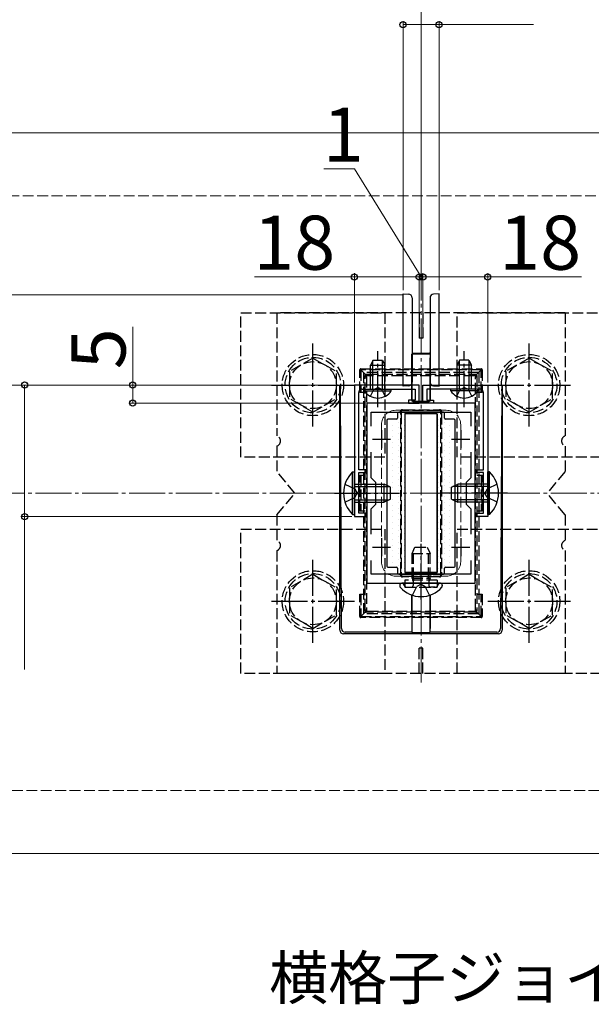
# Model space of a CAD drawing. Extents: x 175 to 1925, y 210 to 2803.
# Drawn here: x 1634 to 1792, y 977 to 1250 of the extents above; entities that cross this region are included whole.
import ezdxf

# ---------------------------------------------------------------- set-up
doc = ezdxf.new("R2010")
doc.units = 0
doc.linetypes.add('YCENTER_1', pattern=[13, 10, -1, 1, -1])
doc.linetypes.add('YHIDDEN_1', pattern=[4, 3, -1])
for name, color, linetype, lineweight in [('USER1', 3, 'CONTINUOUS', 13), ('YKK_11', 7, 'CONTINUOUS', 30), ('YKK_12', 2, 'CONTINUOUS', 13), ('YKK_13', 4, 'CONTINUOUS', 30), ('YKK_D', 6, 'CONTINUOUS', 13), ('YSS_K', 3, 'CONTINUOUS', 13)]:
    doc.layers.add(name, color=color, linetype=linetype, lineweight=lineweight)
doc.styles.add('text-b', font='txt')

msp = doc.modelspace()

# ---------------------------------------------------------------- linework, layer by layer
at = {"layer": 'YKK_11', "linetype": 'ByBlock', "lineweight": -2, "ltscale": 0.5}
for p, q in [((1726.5, 1148.85), (1726.5, 1112.35)), ((1744.5, 1148.85), (1726.5, 1148.85)), ((1728.7, 1147.75), (1732.54, 1147.75)), ((1732.54, 1147.75), (1732.73, 1147.87)), ((1732.73, 1147.87), (1733.28, 1147.87)), ((1733.28, 1147.87), (1733.46, 1147.75)), ((1733.46, 1147.75), (1743.4, 1147.75)), ((1743.4, 1147.75), (1743.4, 1144.65)), ((1744.5, 1143.85), (1744.5, 1148.85)), ((1745.5, 1143.85), (1745.5, 1148.85)), ((1745.5, 1148.85), (1763.5, 1148.85)), ((1756.54, 1147.75), (1746.6, 1147.75)), ((1746.6, 1147.75), (1746.6, 1144.65)), ((1756.73, 1147.87), (1756.54, 1147.75)), ((1757.28, 1147.87), (1756.73, 1147.87)), ((1757.46, 1147.75), (1757.28, 1147.87)), ((1761.3, 1147.75), (1757.46, 1147.75)), ((1763.5, 1148.85), (1763.5, 1112.35)), ((1727.7, 1125.35), (1727.7, 1146.75)), ((1743.4, 1144.65), (1741.5, 1144.65)), ((1741.5, 1144.65), (1741.5, 1143.85)), ((1746.6, 1144.65), (1748.5, 1144.65)), ((1748.5, 1144.65), (1748.5, 1143.85)), ((1762.3, 1125.35), (1762.3, 1146.75)), ((1730, 1143.85), (1730, 1093.85)), ((1760, 1143.85), (1730, 1143.85)), ((1741.5, 1143.85), (1744.5, 1143.85)), ((1748.5, 1143.85), (1745.5, 1143.85)), ((1760, 1093.85), (1760, 1143.85)), ((1731.2, 1137.48), (1731.2, 1141.35)), ((1731.2, 1141.35), (1758.8, 1141.35)), ((1758.8, 1141.35), (1758.8, 1137.48)), ((1731.2, 1123.15), (1731.2, 1130.22)), ((1758.8, 1130.22), (1758.8, 1123.15)), ((1729.7, 1125.35), (1727.7, 1125.35)), ((1727.7, 1119.31), (1727.7, 1124.55)), ((1727.7, 1124.55), (1729.7, 1124.55)), ((1729.7, 1124.55), (1729.7, 1125.35)), ((1732.5, 1121.85), (1731.2, 1123.15)), ((1758.8, 1123.15), (1757.5, 1121.85)), ((1760.3, 1124.55), (1760.3, 1125.35)), ((1760.3, 1125.35), (1762.3, 1125.35)), ((1762.3, 1124.55), (1760.3, 1124.55)), ((1762.3, 1119.31), (1762.3, 1124.55)), ((1732.5, 1115.85), (1732.5, 1121.85)), ((1757.5, 1121.85), (1757.5, 1115.85)), ((1727.58, 1119.12), (1727.7, 1119.31)), ((1727.58, 1118.57), (1727.58, 1119.12)), ((1727.7, 1118.39), (1727.58, 1118.57)), ((1727.7, 1113.35), (1727.7, 1118.39)), ((1762.42, 1119.12), (1762.3, 1119.31)), ((1762.3, 1118.39), (1762.42, 1118.57)), ((1762.3, 1113.35), (1762.3, 1118.39)), ((1762.42, 1118.57), (1762.42, 1119.12)), ((1731.2, 1114.55), (1732.5, 1115.85)), ((1731.2, 1107.48), (1731.2, 1114.55)), ((1757.5, 1115.85), (1758.8, 1114.55)), ((1758.8, 1114.55), (1758.8, 1107.48)), ((1726.5, 1112.35), (1729.7, 1112.35)), ((1729.7, 1113.35), (1727.7, 1113.35)), ((1729.7, 1112.35), (1729.7, 1113.35)), ((1760.3, 1112.35), (1760.3, 1113.35)), ((1760.3, 1113.35), (1762.3, 1113.35)), ((1763.5, 1112.35), (1760.3, 1112.35)), ((1731.2, 1096.35), (1731.2, 1100.22)), ((1758.8, 1100.22), (1758.8, 1096.35)), ((1758.8, 1096.35), (1731.2, 1096.35)), ((1730, 1093.85), (1760, 1093.85))]:
    msp.add_line(p, q, dxfattribs=at)
at = {"layer": 'YKK_11', "ltscale": 0.5}
for p, q in [((1731.5, 1133.85), (1736.5, 1133.85)), ((1734, 1136.35), (1734, 1131.35)), ((1753.5, 1133.85), (1758.5, 1133.85)), ((1756, 1136.35), (1756, 1131.35)), ((1734, 1106.35), (1734, 1101.35)), ((1756, 1106.35), (1756, 1101.35)), ((1731.5, 1103.85), (1736.5, 1103.85)), ((1753.5, 1103.85), (1758.5, 1103.85))]:
    msp.add_line(p, q, dxfattribs=at)
at = {"layer": 'YKK_11', "linetype": 'ByBlock', "lineweight": -2, "ltscale": 0.5}
for centre, start, end in [((1728.7, 1146.75), 90, 180), ((1761.3, 1146.75), 0, 90)]:
    msp.add_arc(centre, 1, start, end, dxfattribs=at)
at = {"layer": 'YKK_12'}
for p, q in [((1264.85, 1218.85), (1866.23, 1218.85)), ((1740, 1173.85), (790, 1173.85)), ((1740, 1148.85), (1740, 1173.85)), ((790, 1148.85), (1740, 1148.85)), ((1264.85, 1018.85), (1866.23, 1018.85))]:
    msp.add_line(p, q, dxfattribs=at)
at = {"layer": 'YKK_12', "linetype": 'YCENTER_1'}
msp.add_line((1745, 1066.35), (1745, 1171.35), dxfattribs=at)
at = {"layer": 'YKK_12', "linetype": 'YHIDDEN_1'}
for p, q in [((1752, 1141.85), (1738, 1141.85)), ((1734, 1137.85), (1734, 1099.85)), ((1756, 1137.85), (1756, 1099.85)), ((1752, 1095.85), (1738, 1095.85))]:
    msp.add_line(p, q, dxfattribs=at)
for centre, start, end in [((1738, 1137.85), 90, 180), ((1738, 1137.85), 90, 180), ((1752, 1137.85), 0, 90), ((1752, 1137.85), 0, 90), ((1738, 1099.85), 180, 270), ((1738, 1099.85), 180, 270), ((1752, 1099.85), 270, 0), ((1752, 1099.85), 270, 0)]:
    msp.add_arc(centre, 4, start, end, dxfattribs=at)
at = {"layer": 'YKK_13'}
for p, q in [((1740, 1174.15), (1741.56, 1174.05)), ((1740, 1148.55), (1740, 1174.15)), ((1742.5, 1173.06), (1742.5, 1172.76)), ((1742.5, 1172.76), (1742.5, 1149.94)), ((1747.5, 1173.06), (1747.5, 1172.76)), ((1747.5, 1172.76), (1747.5, 1149.94)), ((1750, 1174.15), (1748.44, 1174.05)), ((1750, 1148.55), (1750, 1174.15)), ((1731.7, 1155.75), (1731, 1154.35)), ((1731.66, 1147.75), (1731.66, 1155.66)), ((1731.7, 1155.75), (1734.3, 1155.75)), ((1734.3, 1155.75), (1735, 1154.35)), ((1734.35, 1147.75), (1734.35, 1155.66)), ((1742.45, 1146.04), (1742.45, 1156.41)), ((1742.47, 1157.41), (1742.5, 1157.51)), ((1742.5, 1157.51), (1742.47, 1146.04)), ((1742.5, 1157.85), (1742.54, 1157.74)), ((1742.5, 1157.51), (1747.5, 1157.51)), ((1742.54, 1157.74), (1747.47, 1157.74)), ((1747.47, 1157.74), (1747.5, 1157.85)), ((1747.54, 1157.41), (1747.5, 1157.51)), ((1747.5, 1157.51), (1747.53, 1146.04)), ((1747.55, 1146.04), (1747.55, 1156.41)), ((1755.7, 1155.75), (1755, 1154.35)), ((1755.66, 1147.75), (1755.66, 1155.66)), ((1758.3, 1155.75), (1755.7, 1155.75)), ((1758.3, 1155.75), (1759, 1154.35)), ((1758.35, 1147.75), (1758.35, 1155.66)), ((1731, 1147.75), (1731, 1154.35)), ((1731, 1154.35), (1735, 1154.35)), ((1735, 1147.75), (1735, 1154.35)), ((1759, 1154.35), (1755, 1154.35)), ((1755, 1147.75), (1755, 1154.35)), ((1759, 1147.75), (1759, 1154.35)), ((1722.5, 1080.85), (1722.5, 1148.85)), ((1722.94, 1081.29), (1722.63, 1148.85)), ((1729.25, 1147.24), (1729.25, 1147.75)), ((1729.25, 1147.75), (1736.75, 1147.75)), ((1736.75, 1147.24), (1736.75, 1147.75)), ((1741.56, 1148.64), (1740, 1148.55)), ((1742.5, 1149.94), (1742.5, 1149.64)), ((1747.5, 1149.94), (1747.5, 1149.64)), ((1748.44, 1148.64), (1750, 1148.55)), ((1753.25, 1147.24), (1753.25, 1147.75)), ((1760.75, 1147.75), (1753.25, 1147.75)), ((1760.75, 1147.24), (1760.75, 1147.75)), ((1767.38, 1148.85), (1767.07, 1081.29)), ((1767.5, 1148.85), (1767.5, 1080.85)), ((1729.25, 1147.24), (1736.75, 1147.24)), ((1742.45, 1144.63), (1742.45, 1146.04)), ((1742.47, 1146.04), (1742.47, 1144.65)), ((1747.53, 1146.04), (1747.54, 1144.65)), ((1747.55, 1144.63), (1747.55, 1146.04)), ((1760.75, 1147.24), (1753.25, 1147.24)), ((1742.75, 1144.33), (1747.25, 1144.33)), ((1742.77, 1144.35), (1747.24, 1144.35)), ((1738.2, 1139.35), (1735.8, 1139.35)), ((1738.5, 1141.05), (1738.5, 1139.65)), ((1751.2, 1141.35), (1738.8, 1141.35)), ((1749.5, 1140.85), (1740.5, 1140.85)), ((1740.5, 1140.85), (1740.5, 1096.85)), ((1749.5, 1140.85), (1740.5, 1140.85)), ((1740.5, 1140.85), (1740.5, 1096.85)), ((1749.5, 1140.85), (1749.5, 1096.85)), ((1749.5, 1096.85), (1749.5, 1140.85)), ((1751.5, 1139.65), (1751.5, 1141.05)), ((1754.2, 1139.35), (1751.8, 1139.35)), ((1735.5, 1139.05), (1735.5, 1098.65)), ((1754.5, 1098.65), (1754.5, 1139.05)), ((1725.99, 1112.95), (1725.99, 1124.75)), ((1725.99, 1124.75), (1726.5, 1124.75)), ((1726.5, 1112.95), (1726.5, 1124.75)), ((1764.01, 1124.75), (1763.5, 1124.75)), ((1763.5, 1112.95), (1763.5, 1124.75)), ((1764.01, 1112.95), (1764.01, 1124.75)), ((1726.5, 1121.35), (1734.8, 1121.35)), ((1726.5, 1120.69), (1736.19, 1120.69)), ((1734.8, 1116.35), (1734.8, 1121.35)), ((1736.5, 1120.55), (1734.8, 1121.35)), ((1736.5, 1117.15), (1736.5, 1120.55)), ((1753.5, 1120.55), (1755.2, 1121.35)), ((1753.5, 1117.15), (1753.5, 1120.55)), ((1763.5, 1120.69), (1753.81, 1120.69)), ((1755.2, 1116.35), (1755.2, 1121.35)), ((1763.5, 1121.35), (1755.2, 1121.35)), ((1726.5, 1117), (1736.19, 1117)), ((1726.5, 1116.35), (1734.8, 1116.35)), ((1736.5, 1117.15), (1734.8, 1116.35)), ((1753.5, 1117.15), (1755.2, 1116.35)), ((1763.5, 1117), (1753.81, 1117)), ((1763.5, 1116.35), (1755.2, 1116.35)), ((1725.99, 1112.95), (1726.5, 1112.95)), ((1764.01, 1112.95), (1763.5, 1112.95)), ((1735.8, 1098.35), (1738.2, 1098.35)), ((1751.8, 1098.35), (1754.2, 1098.35)), ((1738.5, 1098.05), (1738.5, 1096.65)), ((1738.8, 1096.35), (1751.2, 1096.35)), ((1749.5, 1096.85), (1740.5, 1096.85)), ((1740.5, 1096.85), (1749.5, 1096.85)), ((1751.5, 1096.65), (1751.5, 1098.05)), ((1739.1, 1093.3), (1739.1, 1093.11)), ((1739.75, 1093.85), (1739.65, 1093.85)), ((1750.25, 1093.85), (1739.75, 1093.85)), ((1750.25, 1093.85), (1749.9, 1093.85)), ((1750.36, 1093.85), (1750.25, 1093.85)), ((1750.9, 1093.3), (1750.9, 1093.11)), ((1742.45, 1090.58), (1742.45, 1081.29)), ((1742.5, 1080.19), (1742.47, 1090.58)), ((1747.5, 1080.19), (1747.53, 1090.58)), ((1747.55, 1090.58), (1747.55, 1081.29)), ((1742.5, 1079.85), (1723.5, 1079.85)), ((1742.47, 1080.29), (1723.93, 1080.29)), ((1742.47, 1080.29), (1742.5, 1080.19)), ((1742.5, 1080.19), (1747.5, 1080.19)), ((1742.5, 1079.85), (1742.54, 1079.95)), ((1742.54, 1079.95), (1747.47, 1079.95)), ((1747.47, 1079.95), (1747.5, 1079.85)), ((1747.54, 1080.29), (1747.5, 1080.19)), ((1766.51, 1079.85), (1747.5, 1079.85)), ((1766.07, 1080.29), (1747.54, 1080.29))]:
    msp.add_line(p, q, dxfattribs=at)
at = {"layer": 'YKK_13', "linetype": 'YHIDDEN_1'}
for p, q in [((1695, 1128.85), (1695, 1168.85)), ((1695, 1168.85), (1735, 1168.85)), ((1705, 1168.85), (1705, 1134.76)), ((1785, 1168.85), (1705, 1168.85)), ((1735, 1168.85), (1735, 1128.85)), ((1744.5, 1168.85), (1744.5, 1161.85)), ((1745.5, 1168.85), (1745.5, 1161.85)), ((1755, 1128.85), (1755, 1168.85)), ((1755, 1168.85), (1795, 1168.85)), ((1785, 1168.85), (1785, 1134.76)), ((1745.5, 1161.85), (1744.5, 1161.85)), ((1715, 1156.35), (1708.5, 1152.61)), ((1715, 1156.35), (1721.5, 1152.61)), ((1775, 1156.35), (1768.5, 1152.61)), ((1775, 1156.35), (1781.5, 1152.61)), ((1728, 1146.83), (1728, 1153.03)), ((1728, 1153.03), (1728.3, 1153.03)), ((1728.3, 1153.33), (1761.7, 1153.33)), ((1728.3, 1153.33), (1728.3, 1153.03)), ((1761.7, 1153.03), (1728.3, 1153.03)), ((1729.59, 1151.74), (1728.3, 1153.03)), ((1728.3, 1153.03), (1728.3, 1146.83)), ((1760.41, 1151.74), (1761.7, 1153.03)), ((1761.7, 1153.33), (1761.7, 1153.03)), ((1762, 1153.03), (1761.7, 1153.03)), ((1761.7, 1146.83), (1761.7, 1153.03)), ((1762, 1153.03), (1762, 1146.83)), ((1708.5, 1152.61), (1708.5, 1145.09)), ((1721.5, 1145.1), (1721.5, 1152.61)), ((1761, 1152.35), (1729, 1152.35)), ((1729, 1152.35), (1729, 1085.35)), ((1729.5, 1151.16), (1729.5, 1151.53)), ((1729.5, 1086.54), (1729.5, 1151.16)), ((1729.8, 1151.83), (1730.21, 1151.83)), ((1729.85, 1151.14), (1729.85, 1086.51)), ((1730.21, 1151.83), (1759.8, 1151.83)), ((1730.21, 1151.83), (1730.21, 1151.45)), ((1759.8, 1151.45), (1730.21, 1151.45)), ((1759.8, 1151.83), (1760.2, 1151.83)), ((1759.8, 1151.83), (1759.8, 1151.45)), ((1760.15, 1086.51), (1760.15, 1151.14)), ((1760.5, 1151.53), (1760.5, 1151.16)), ((1760.5, 1151.16), (1760.5, 1086.54)), ((1761, 1152.35), (1761, 1085.35)), ((1768.5, 1152.61), (1768.5, 1145.09)), ((1781.5, 1145.1), (1781.5, 1152.61)), ((1730.95, 1145.74), (1731.86, 1147.6)), ((1731.86, 1147.6), (1733, 1148.2)), ((1734.15, 1147.6), (1733, 1148.2)), ((1735.05, 1145.74), (1734.15, 1147.6)), ((1754.95, 1145.74), (1755.86, 1147.6)), ((1755.86, 1147.6), (1757, 1148.2)), ((1758.15, 1147.6), (1757, 1148.2)), ((1759.05, 1145.74), (1758.15, 1147.6)), ((1715, 1141.35), (1708.5, 1145.09)), ((1715, 1141.35), (1721.5, 1145.09)), ((1729.5, 1146.83), (1728, 1146.83)), ((1762, 1146.83), (1760.5, 1146.83)), ((1775, 1141.35), (1768.5, 1145.09)), ((1775, 1141.35), (1781.5, 1145.09)), ((1740.36, 1141.96), (1749.64, 1141.96)), ((1740.36, 1141.83), (1740.36, 1141.96)), ((1749.64, 1141.96), (1749.64, 1141.83)), ((1739.36, 1096.71), (1739.36, 1140.95)), ((1739.5, 1141.53), (1739.5, 1140.96)), ((1739.5, 1140.96), (1739.5, 1096.73)), ((1740.36, 1141.83), (1739.8, 1141.83)), ((1749.64, 1141.83), (1740.36, 1141.83)), ((1750.2, 1141.83), (1749.64, 1141.83)), ((1750.5, 1140.96), (1750.5, 1141.53)), ((1750.5, 1096.73), (1750.5, 1140.96)), ((1750.65, 1140.95), (1750.65, 1096.71)), ((1705, 1131.93), (1705, 1124.85)), ((1785, 1131.93), (1785, 1124.85)), ((1735, 1128.85), (1695, 1128.85)), ((1795, 1128.85), (1755, 1128.85)), ((1710, 1118.85), (1705, 1124.85)), ((1728, 1123.83), (1729.5, 1123.83)), ((1728, 1113.83), (1728, 1123.83)), ((1728.3, 1123.83), (1728.3, 1113.83)), ((1760.5, 1123.83), (1762, 1123.83)), ((1761.7, 1123.83), (1761.7, 1113.83)), ((1762, 1113.83), (1762, 1123.83)), ((1785, 1124.85), (1780, 1118.85)), ((1723.89, 1121.35), (1726.67, 1119.99)), ((1726.67, 1119.99), (1727.28, 1118.85)), ((1763.33, 1119.99), (1762.73, 1118.85)), ((1766.11, 1121.35), (1763.33, 1119.99)), ((1705, 1112.85), (1710, 1118.85)), ((1723.89, 1116.35), (1726.67, 1117.7)), ((1726.67, 1117.7), (1727.28, 1118.85)), ((1763.33, 1117.7), (1762.73, 1118.85)), ((1766.11, 1116.35), (1763.33, 1117.7)), ((1785, 1112.85), (1780, 1118.85)), ((1705, 1112.85), (1705, 1105.76)), ((1729.5, 1113.83), (1728, 1113.83)), ((1762, 1113.83), (1760.5, 1113.83)), ((1785, 1112.85), (1785, 1105.76)), ((1695, 1068.85), (1695, 1108.85)), ((1695, 1108.85), (1735, 1108.85)), ((1735, 1108.85), (1735, 1068.85)), ((1755, 1068.85), (1755, 1108.85)), ((1755, 1108.85), (1795, 1108.85)), ((1742.5, 1102.15), (1743.3, 1103.85)), ((1743.3, 1103.85), (1746.7, 1103.85)), ((1746.7, 1103.85), (1747.5, 1102.15)), ((1705, 1102.93), (1705, 1068.85)), ((1742.5, 1102.15), (1747.5, 1102.15)), ((1742.5, 1095.25), (1742.5, 1102.15)), ((1742.93, 1095.25), (1742.93, 1103.07)), ((1747.07, 1095.25), (1747.07, 1103.07)), ((1747.5, 1095.25), (1747.5, 1102.15)), ((1785, 1102.93), (1785, 1068.85)), ((1715, 1096.35), (1708.5, 1092.61)), ((1715, 1096.35), (1721.5, 1092.61)), ((1739.5, 1096.73), (1739.5, 1096.13)), ((1739.8, 1095.83), (1740.4, 1095.83)), ((1740.4, 1095.83), (1749.6, 1095.83)), ((1740.4, 1095.83), (1740.4, 1095.67)), ((1749.6, 1095.67), (1740.4, 1095.67)), ((1749.6, 1095.83), (1750.2, 1095.83)), ((1749.6, 1095.67), (1749.6, 1095.83)), ((1750.5, 1096.13), (1750.5, 1096.73)), ((1775, 1096.35), (1768.5, 1092.61)), ((1775, 1096.35), (1781.5, 1092.61)), ((1740.31, 1093.28), (1740.22, 1093.52)), ((1749.5, 1094.75), (1740.5, 1094.75)), ((1740.5, 1094.75), (1740.5, 1092.75)), ((1740.5, 1092.75), (1749.5, 1092.75)), ((1741.06, 1092.75), (1742.3, 1092.75)), ((1742.5, 1095.25), (1747.5, 1095.25)), ((1742.5, 1095.25), (1742.67, 1094.75)), ((1742.63, 1090.52), (1743.86, 1092.98)), ((1742.67, 1094.75), (1742.8, 1094.36)), ((1742.87, 1094.75), (1742.8, 1094.15)), ((1742.8, 1094.36), (1742.8, 1093.85)), ((1742.8, 1093.85), (1742.8, 1093.25)), ((1742.93, 1095.25), (1742.87, 1094.75)), ((1745, 1093.59), (1743.86, 1092.98)), ((1745, 1093.59), (1746.15, 1092.98)), ((1747.37, 1090.52), (1746.15, 1092.98)), ((1747.07, 1095.25), (1747.13, 1094.75)), ((1747.13, 1094.75), (1747.2, 1094.15)), ((1747.33, 1094.75), (1747.2, 1094.36)), ((1747.2, 1094.36), (1747.2, 1093.85)), ((1747.2, 1093.85), (1747.2, 1093.25)), ((1747.5, 1095.25), (1747.33, 1094.75)), ((1748.94, 1092.75), (1747.7, 1092.75)), ((1749.5, 1094.75), (1749.5, 1092.75)), ((1749.69, 1093.28), (1749.78, 1093.52)), ((1708.5, 1092.61), (1708.5, 1085.09)), ((1721.5, 1085.1), (1721.5, 1092.61)), ((1728, 1090.83), (1729.5, 1090.83)), ((1728, 1084.63), (1728, 1090.83)), ((1728.3, 1090.83), (1728.3, 1084.63)), ((1760.5, 1090.83), (1762, 1090.83)), ((1761.7, 1084.63), (1761.7, 1090.83)), ((1762, 1090.83), (1762, 1084.63)), ((1768.5, 1092.61), (1768.5, 1085.09)), ((1781.5, 1085.1), (1781.5, 1092.61)), ((1715, 1081.35), (1708.5, 1085.09)), ((1715, 1081.35), (1721.5, 1085.09)), ((1728, 1084.63), (1728.3, 1084.63)), ((1729.59, 1085.91), (1728.3, 1084.63)), ((1728.3, 1084.63), (1761.7, 1084.63)), ((1728.3, 1084.33), (1728.3, 1084.63)), ((1761, 1085.35), (1729, 1085.35)), ((1729.5, 1086.13), (1729.5, 1086.54)), ((1730.17, 1085.83), (1729.8, 1085.83)), ((1730.17, 1086.16), (1730.17, 1085.83)), ((1730.17, 1086.16), (1759.83, 1086.16)), ((1759.83, 1085.83), (1730.17, 1085.83)), ((1759.83, 1086.16), (1759.83, 1085.83)), ((1760.2, 1085.83), (1759.83, 1085.83)), ((1760.41, 1085.91), (1761.7, 1084.63)), ((1760.5, 1086.54), (1760.5, 1086.13)), ((1761.7, 1084.33), (1761.7, 1084.63)), ((1762, 1084.63), (1761.7, 1084.63)), ((1775, 1081.35), (1768.5, 1085.09)), ((1775, 1081.35), (1781.5, 1085.09)), ((1761.7, 1084.33), (1728.3, 1084.33)), ((1745.5, 1075.85), (1744.5, 1075.85)), ((1744.5, 1068.85), (1744.5, 1075.85)), ((1745.5, 1068.85), (1745.5, 1075.85)), ((1735, 1068.85), (1695, 1068.85)), ((1785, 1068.85), (1705, 1068.85)), ((1795, 1068.85), (1755, 1068.85))]:
    msp.add_line(p, q, dxfattribs=at)
at = {"layer": 'YKK_13', "linetype": 'YCENTER_1'}
for p, q in [((1715, 1137.35), (1715, 1160.35)), ((1733, 1142.75), (1733, 1158.25)), ((1757, 1142.75), (1757, 1158.25)), ((1775, 1137.35), (1775, 1160.35)), ((1703.5, 1148.85), (1726.5, 1148.85)), ((1763.5, 1148.85), (1786.5, 1148.85)), ((1721, 1118.85), (1739, 1118.85)), ((1769, 1118.85), (1751, 1118.85)), ((1745, 1089.35), (1745, 1104.76)), ((1715, 1077.35), (1715, 1100.35)), ((1775, 1077.35), (1775, 1100.35)), ((1703.5, 1088.85), (1726.5, 1088.85)), ((1763.5, 1088.85), (1786.5, 1088.85))]:
    msp.add_line(p, q, dxfattribs=at)
at = {"layer": 'YKK_13', "linetype": 'Continuous'}
for p, q in [((1737.1, 1139.35), (1737.1, 1139.35)), ((1738.69, 1140.14), (1738.69, 1140.14)), ((1740.28, 1140.94), (1740.28, 1140.94)), ((1740.28, 1139.35), (1740.28, 1139.35)), ((1743.45, 1140.94), (1743.45, 1140.94)), ((1746.63, 1140.94), (1746.63, 1140.94)), ((1749.8, 1140.94), (1749.8, 1140.94)), ((1749.8, 1139.35), (1749.8, 1139.35)), ((1751.39, 1140.14), (1751.39, 1140.14)), ((1752.98, 1139.35), (1752.98, 1139.35)), ((1735.51, 1138.56), (1735.51, 1138.56)), ((1735.51, 1136.97), (1735.51, 1136.97)), ((1737.1, 1137.76), (1737.1, 1137.76)), ((1738.69, 1138.56), (1738.69, 1138.56)), ((1738.69, 1136.97), (1738.69, 1136.97)), ((1740.28, 1137.76), (1740.28, 1137.76)), ((1749.8, 1137.76), (1749.8, 1137.76)), ((1751.39, 1138.56), (1751.39, 1138.56)), ((1751.39, 1136.97), (1751.39, 1136.97)), ((1752.98, 1137.76), (1752.98, 1137.76)), ((1735.51, 1135.38), (1735.51, 1135.38)), ((1735.51, 1133.79), (1735.51, 1133.79)), ((1737.1, 1136.17), (1737.1, 1136.17)), ((1737.1, 1134.59), (1737.1, 1134.59)), ((1738.69, 1135.38), (1738.69, 1135.38)), ((1738.69, 1133.79), (1738.69, 1133.79)), ((1740.28, 1136.17), (1740.28, 1136.17)), ((1740.28, 1134.59), (1740.28, 1134.59)), ((1749.8, 1136.17), (1749.8, 1136.17)), ((1749.8, 1134.59), (1749.8, 1134.59)), ((1751.39, 1135.38), (1751.39, 1135.38)), ((1751.39, 1133.79), (1751.39, 1133.79)), ((1752.98, 1136.17), (1752.98, 1136.17)), ((1752.98, 1134.59), (1752.98, 1134.59)), ((1735.51, 1132.21), (1735.51, 1132.21)), ((1737.1, 1133), (1737.1, 1133)), ((1737.1, 1131.41), (1737.1, 1131.41)), ((1738.69, 1132.21), (1738.69, 1132.21)), ((1740.28, 1133), (1740.28, 1133)), ((1740.28, 1131.41), (1740.28, 1131.41)), ((1749.8, 1133), (1749.8, 1133)), ((1749.8, 1131.41), (1749.8, 1131.41)), ((1751.39, 1132.21), (1751.39, 1132.21)), ((1752.98, 1133), (1752.98, 1133)), ((1752.98, 1131.41), (1752.98, 1131.41)), ((1735.51, 1130.62), (1735.51, 1130.62)), ((1735.51, 1129.03), (1735.51, 1129.03)), ((1737.1, 1129.82), (1737.1, 1129.82)), ((1737.1, 1128.24), (1737.1, 1128.24)), ((1738.69, 1130.62), (1738.69, 1130.62)), ((1738.69, 1129.03), (1738.69, 1129.03)), ((1740.28, 1129.82), (1740.28, 1129.82)), ((1740.28, 1128.24), (1740.28, 1128.24)), ((1749.8, 1129.82), (1749.8, 1129.82)), ((1749.8, 1128.24), (1749.8, 1128.24)), ((1751.39, 1130.62), (1751.39, 1130.62)), ((1751.39, 1129.03), (1751.39, 1129.03)), ((1752.98, 1129.82), (1752.98, 1129.82)), ((1752.98, 1128.24), (1752.98, 1128.24)), ((1735.51, 1127.44), (1735.51, 1127.44)), ((1735.51, 1125.86), (1735.51, 1125.86)), ((1737.1, 1126.65), (1737.1, 1126.65)), ((1738.69, 1127.44), (1738.69, 1127.44)), ((1738.69, 1125.86), (1738.69, 1125.86)), ((1740.28, 1126.65), (1740.28, 1126.65)), ((1749.8, 1126.65), (1749.8, 1126.65)), ((1751.39, 1127.44), (1751.39, 1127.44)), ((1751.39, 1125.86), (1751.39, 1125.86)), ((1752.98, 1126.65), (1752.98, 1126.65)), ((1735.51, 1124.27), (1735.51, 1124.27)), ((1737.1, 1125.06), (1737.1, 1125.06)), ((1737.1, 1123.47), (1737.1, 1123.47)), ((1738.69, 1124.27), (1738.69, 1124.27)), ((1740.28, 1125.06), (1740.28, 1125.06)), ((1740.28, 1123.47), (1740.28, 1123.47)), ((1749.8, 1125.06), (1749.8, 1125.06)), ((1749.8, 1123.47), (1749.8, 1123.47)), ((1751.39, 1124.27), (1751.39, 1124.27)), ((1752.98, 1125.06), (1752.98, 1125.06)), ((1752.98, 1123.47), (1752.98, 1123.47)), ((1735.51, 1122.68), (1735.51, 1122.68)), ((1735.51, 1121.09), (1735.51, 1121.09)), ((1737.1, 1121.89), (1737.1, 1121.89)), ((1737.1, 1120.3), (1737.1, 1120.3)), ((1738.69, 1122.68), (1738.69, 1122.68)), ((1738.69, 1121.09), (1738.69, 1121.09)), ((1740.28, 1121.89), (1740.28, 1121.89)), ((1740.28, 1120.3), (1740.28, 1120.3)), ((1749.8, 1121.89), (1749.8, 1121.89)), ((1749.8, 1120.3), (1749.8, 1120.3)), ((1751.39, 1122.68), (1751.39, 1122.68)), ((1751.39, 1121.09), (1751.39, 1121.09)), ((1752.98, 1121.89), (1752.98, 1121.89)), ((1752.98, 1120.3), (1752.98, 1120.3)), ((1735.51, 1119.51), (1735.51, 1119.51)), ((1735.51, 1117.92), (1735.51, 1117.92)), ((1737.1, 1118.71), (1737.1, 1118.71)), ((1738.69, 1119.51), (1738.69, 1119.51)), ((1738.69, 1117.92), (1738.69, 1117.92)), ((1740.28, 1118.71), (1740.28, 1118.71)), ((1749.8, 1118.71), (1749.8, 1118.71)), ((1751.39, 1119.51), (1751.39, 1119.51)), ((1751.39, 1117.92), (1751.39, 1117.92)), ((1752.98, 1118.71), (1752.98, 1118.71)), ((1735.51, 1116.33), (1735.51, 1116.33)), ((1735.51, 1114.74), (1735.51, 1114.74)), ((1737.1, 1117.12), (1737.1, 1117.12)), ((1737.1, 1115.54), (1737.1, 1115.54)), ((1738.69, 1116.33), (1738.69, 1116.33)), ((1738.69, 1114.74), (1738.69, 1114.74)), ((1740.28, 1117.12), (1740.28, 1117.12)), ((1740.28, 1115.54), (1740.28, 1115.54)), ((1749.8, 1117.12), (1749.8, 1117.12)), ((1749.8, 1115.54), (1749.8, 1115.54)), ((1751.39, 1116.33), (1751.39, 1116.33)), ((1751.39, 1114.74), (1751.39, 1114.74)), ((1752.98, 1117.12), (1752.98, 1117.12)), ((1752.98, 1115.54), (1752.98, 1115.54)), ((1735.51, 1113.16), (1735.51, 1113.16)), ((1737.1, 1113.95), (1737.1, 1113.95)), ((1737.1, 1112.36), (1737.1, 1112.36)), ((1738.69, 1113.16), (1738.69, 1113.16)), ((1740.28, 1113.95), (1740.28, 1113.95)), ((1740.28, 1112.36), (1740.28, 1112.36)), ((1749.8, 1113.95), (1749.8, 1113.95)), ((1749.8, 1112.36), (1749.8, 1112.36)), ((1751.39, 1113.16), (1751.39, 1113.16)), ((1752.98, 1113.95), (1752.98, 1113.95)), ((1752.98, 1112.36), (1752.98, 1112.36)), ((1735.51, 1111.57), (1735.51, 1111.57)), ((1735.51, 1109.98), (1735.51, 1109.98)), ((1737.1, 1110.77), (1737.1, 1110.77)), ((1737.1, 1109.19), (1737.1, 1109.19)), ((1738.69, 1111.57), (1738.69, 1111.57)), ((1738.69, 1109.98), (1738.69, 1109.98)), ((1740.28, 1110.77), (1740.28, 1110.77)), ((1740.28, 1109.19), (1740.28, 1109.19)), ((1749.8, 1110.77), (1749.8, 1110.77)), ((1749.8, 1109.19), (1749.8, 1109.19)), ((1751.39, 1111.57), (1751.39, 1111.57)), ((1751.39, 1109.98), (1751.39, 1109.98)), ((1752.98, 1110.77), (1752.98, 1110.77)), ((1752.98, 1109.19), (1752.98, 1109.19)), ((1735.51, 1108.39), (1735.51, 1108.39)), ((1735.51, 1106.81), (1735.51, 1106.81)), ((1737.1, 1107.6), (1737.1, 1107.6)), ((1738.69, 1108.39), (1738.69, 1108.39)), ((1738.69, 1106.81), (1738.69, 1106.81)), ((1740.28, 1107.6), (1740.28, 1107.6)), ((1749.8, 1107.6), (1749.8, 1107.6)), ((1751.39, 1108.39), (1751.39, 1108.39)), ((1751.39, 1106.81), (1751.39, 1106.81)), ((1752.98, 1107.6), (1752.98, 1107.6)), ((1735.51, 1105.22), (1735.51, 1105.22)), ((1735.51, 1103.63), (1735.51, 1103.63)), ((1737.1, 1106.01), (1737.1, 1106.01)), ((1737.1, 1104.42), (1737.1, 1104.42)), ((1738.69, 1105.22), (1738.69, 1105.22)), ((1738.69, 1103.63), (1738.69, 1103.63)), ((1740.28, 1106.01), (1740.28, 1106.01)), ((1740.28, 1104.42), (1740.28, 1104.42)), ((1749.8, 1106.01), (1749.8, 1106.01)), ((1749.8, 1104.42), (1749.8, 1104.42)), ((1751.39, 1105.22), (1751.39, 1105.22)), ((1751.39, 1103.63), (1751.39, 1103.63)), ((1752.98, 1106.01), (1752.98, 1106.01)), ((1752.98, 1104.42), (1752.98, 1104.42)), ((1735.51, 1102.04), (1735.51, 1102.04)), ((1737.1, 1102.84), (1737.1, 1102.84)), ((1737.1, 1101.25), (1737.1, 1101.25)), ((1738.69, 1102.04), (1738.69, 1102.04)), ((1740.28, 1102.84), (1740.28, 1102.84)), ((1740.28, 1101.25), (1740.28, 1101.25)), ((1749.8, 1102.84), (1749.8, 1102.84)), ((1749.8, 1101.25), (1749.8, 1101.25)), ((1751.39, 1102.04), (1751.39, 1102.04)), ((1752.98, 1102.84), (1752.98, 1102.84)), ((1752.98, 1101.25), (1752.98, 1101.25)), ((1735.51, 1100.46), (1735.51, 1100.46)), ((1735.51, 1098.87), (1735.51, 1098.87)), ((1737.1, 1099.66), (1737.1, 1099.66)), ((1738.69, 1100.46), (1738.69, 1100.46)), ((1738.69, 1098.87), (1738.69, 1098.87)), ((1740.28, 1099.66), (1740.28, 1099.66)), ((1749.8, 1099.66), (1749.8, 1099.66)), ((1751.39, 1100.46), (1751.39, 1100.46)), ((1751.39, 1098.87), (1751.39, 1098.87)), ((1752.98, 1099.66), (1752.98, 1099.66)), ((1738.69, 1097.28), (1738.69, 1097.28)), ((1740.28, 1098.07), (1740.28, 1098.07)), ((1740.28, 1096.49), (1740.28, 1096.49)), ((1743.45, 1096.49), (1743.45, 1096.49)), ((1746.63, 1096.49), (1746.63, 1096.49)), ((1749.8, 1098.07), (1749.8, 1098.07)), ((1749.8, 1096.49), (1749.8, 1096.49)), ((1751.39, 1097.28), (1751.39, 1097.28))]:
    msp.add_line(p, q, dxfattribs=at)
at = {"layer": 'YKK_13', "linetype": 'YHIDDEN_1'}
for centre, radius in [((1715, 1148.85), 8.5), ((1715, 1148.85), 7.7), ((1775, 1148.85), 8.5), ((1775, 1148.85), 7.7), ((1715, 1148.85), 6.5), ((1775, 1148.85), 6.5), ((1715, 1088.85), 8.5), ((1715, 1088.85), 7.7), ((1775, 1088.85), 8.5), ((1775, 1088.85), 7.7), ((1715, 1088.85), 6.5), ((1775, 1088.85), 6.5)]:
    msp.add_circle(centre, radius, dxfattribs=at)
at = {"layer": 'YKK_13'}
for centre, radius, start, end in [((1741.5, 1173.06), 1, 0, 86.5), ((1748.5, 1173.06), 1, 93.5, 180), ((1741.5, 1149.64), 1, 273.5, 0), ((1748.5, 1149.64), 1, 180, 266.5), ((1733, 1149.78), 4.53, 214.0667, 325.9333), ((1757, 1149.78), 4.53, 214.0667, 325.9333), ((1731.73, 1118.85), 8.23, 134.2189, 225.7811), ((1758.27, 1118.85), 8.23, 314.2189, 45.7811), ((1739.65, 1093.3), 0.545, 90, 180), ((1739.65, 1093.11), 0.55, 180, 221.5608), ((1745, 1097.85), 7.7, 221.5608, 318.4392), ((1750.36, 1093.3), 0.545, 0, 90), ((1750.35, 1093.11), 0.55, 318.4392, 0), ((1723.94, 1081.29), 1, 180.4439, 269.8184), ((1766.07, 1081.29), 1, 270.1816, 359.5561)]:
    msp.add_arc(centre, radius, start, end, dxfattribs=at)
at = {"layer": 'YKK_13', "linetype": 'YHIDDEN_1'}
for centre, radius, start, end in [((1728.3, 1153.03), 0.3, 90, 180), ((1761.7, 1153.03), 0.3, 0, 90), ((1729.8, 1151.53), 0.3, 90, 180), ((1729.74, 1152.06), 0.583, 245.5076, 278.4015), ((1729.76, 1152.37), 1.24, 258.1988, 274.5124), ((1728.81, 1151.58), 1.02, 354.6537, 14.234), ((1760.25, 1152.37), 1.24, 265.4876, 281.8012), ((1761.19, 1151.58), 1.02, 165.766, 185.3463), ((1760.26, 1152.06), 0.583, 261.5985, 294.4924), ((1760.2, 1151.53), 0.3, 0, 90), ((1739.8, 1141.51), 0.482, 85.2476, 185.0487), ((1739.6, 1141.96), 0.242, 325.2345, 5.9832), ((1750.2, 1141.51), 0.482, 354.9438, 94.7599), ((1750.4, 1141.96), 0.242, 174.0168, 214.7655), ((1739.35, 1141.69), 0.22, 263.2103, 313.8652), ((1739.38, 1141.32), 0.377, 266.368, 288.831), ((1739.8, 1141.53), 0.3, 90, 180), ((1750.2, 1141.53), 0.3, 0, 90), ((1750.65, 1141.69), 0.22, 226.1348, 276.7897), ((1750.62, 1141.32), 0.377, 251.169, 273.632), ((1704.5, 1133.35), 1.5, 289.4712, 70.5288), ((1785.5, 1133.35), 1.5, 109.4712, 250.5288), ((1704.5, 1104.35), 1.5, 289.4712, 70.5288), ((1785.5, 1104.35), 1.5, 109.4712, 250.5288), ((1739.8, 1096.11), 0.481, 175.0632, 275.184), ((1739.35, 1095.71), 0.439, 70.3595, 94.267), ((1739.38, 1097.08), 0.377, 266.368, 288.831), ((1739.8, 1096.13), 0.3, 180, 270), ((1739.53, 1095.67), 0.313, 353.5479, 30.9642), ((1750.2, 1096.11), 0.481, 264.8078, 4.945), ((1750.47, 1095.67), 0.313, 149.0358, 186.4521), ((1750.2, 1096.13), 0.3, 270, 0), ((1750.62, 1097.08), 0.377, 251.169, 273.632), ((1750.65, 1095.71), 0.439, 85.733, 109.6405), ((1739.75, 1093.35), 0.5, 20, 90), ((1741.06, 1093.55), 0.8, 200, 270), ((1742.3, 1093.25), 0.5, 270, 0), ((1747.7, 1093.25), 0.5, 180, 270), ((1748.94, 1093.55), 0.8, 270, 340), ((1750.25, 1093.35), 0.5, 90, 160), ((1728.3, 1084.63), 0.3, 180, 270), ((1729.76, 1087.75), 1.24, 258.1988, 274.5124), ((1729.8, 1086.13), 0.3, 180, 270), ((1729.74, 1080.73), 5.41, 89.0951, 92.5318), ((1728.86, 1086.05), 0.972, 346.4219, 4.5121), ((1760.25, 1087.75), 1.24, 265.4876, 281.8012), ((1761.15, 1086.05), 0.972, 175.4879, 193.5781), ((1760.26, 1080.73), 5.41, 87.4682, 90.9049), ((1760.2, 1086.13), 0.3, 270, 0), ((1761.7, 1084.63), 0.3, 270, 0)]:
    msp.add_arc(centre, radius, start, end, dxfattribs=at)
at = {"layer": 'YKK_13', "extrusion": (0, 0, -1)}
for centre, major_axis, ratio, start_param, end_param in [((1742.47, 1156.41), (0, -1), 0.017455, 1.570796, 3.089233), ((1747.54, 1156.41), (0, -1), 0.017455, 3.193953, 4.712389), ((1742.75, 1144.63), (0.212, 0.212), 0.999695, 2.356347, 3.926839), ((1742.77, 1144.65), (-0.123, -0.275), 0.996125, 5.863502, 7.433993), ((1747.24, 1144.65), (0.123, -0.275), 0.996125, 5.132377, 6.702869), ((1747.25, 1144.63), (-0.212, 0.212), 0.999695, 2.356347, 3.926839)]:
    msp.add_ellipse(centre, major_axis=major_axis, ratio=ratio, start_param=start_param, end_param=end_param, dxfattribs=at)
at = {"layer": 'YKK_13', "linetype": 'YHIDDEN_1'}
for centre, major_axis, ratio, start_param, end_param in [((1729.65, 1151.53), (3.04, -0.21), 0.01114, 4.770715, 4.89603), ((1729.8, 1151.38), (0.21, -3.04), 0.01114, 1.491105, 1.603494), ((1760.35, 1151.53), (3.04, 0.21), 0.01114, 4.528748, 4.654063), ((1760.2, 1151.38), (-0.21, -3.04), 0.01114, 4.679691, 4.79208), ((1739.07, 1142.13), (3.04, -0.21), 0.027874, 4.970049, 5.152305), ((1750.93, 1142.13), (3.04, 0.21), 0.027874, 4.272473, 4.454729), ((1739.2, 1142), (0.21, -3.04), 0.027874, 1.215075, 1.392902), ((1750.8, 1142), (-0.21, -3.04), 0.027874, 4.890283, 5.068111), ((1739.2, 1095.4), (-0.21, -3.04), 0.022498, 1.823615, 2.018717), ((1739.33, 1095.53), (3.04, 0.21), 0.022498, 1.209486, 1.40045), ((1750.67, 1095.53), (3.04, -0.21), 0.022498, 1.741143, 1.932107), ((1750.8, 1095.4), (0.21, -3.04), 0.022498, 4.264468, 4.45957), ((1729.8, 1085.98), (-0.21, -3.04), 0.004381, 1.621924, 1.74882), ((1729.95, 1086.13), (3.04, 0.21), 0.004381, 1.498021, 1.611846), ((1760.05, 1086.13), (3.04, -0.21), 0.004381, 1.529747, 1.643572), ((1760.2, 1085.98), (0.21, -3.04), 0.004381, 4.534366, 4.661262)]:
    msp.add_ellipse(centre, major_axis=major_axis, ratio=ratio, start_param=start_param, end_param=end_param, dxfattribs=at)
at = {"layer": 'YKK_13'}
for centre, major_axis, ratio, start_param, end_param in [((1735.8, 1139.05), (-0.212, 0.212), 0.999695, 5.497939, 7.068431), ((1738.2, 1139.65), (0.212, -0.212), 0.999695, 5.497939, 7.068431), ((1738.8, 1141.05), (-0.212, 0.212), 0.999695, 5.497939, 7.068431), ((1751.2, 1141.05), (0.212, 0.212), 0.999695, 5.497939, 7.068431), ((1751.8, 1139.65), (-0.212, -0.212), 0.999695, 5.497939, 7.068431), ((1754.2, 1139.05), (0.212, 0.212), 0.999695, 5.497939, 7.068431), ((1735.8, 1098.65), (-0.212, -0.212), 0.999695, 5.497939, 7.068431), ((1738.2, 1098.05), (0.212, 0.212), 0.999695, 5.497939, 7.068431), ((1751.8, 1098.05), (-0.212, 0.212), 0.999695, 5.497939, 7.068431), ((1754.2, 1098.65), (0.212, -0.212), 0.999695, 5.497939, 7.068431), ((1738.8, 1096.65), (-0.212, -0.212), 0.999695, 5.497939, 7.068431), ((1751.2, 1096.65), (0.212, -0.212), 0.999695, 5.497939, 7.068431), ((1723.5, 1080.86), (0.487, 0.883), 0.991424, 2.078413, 3.641926), ((1742.47, 1081.29), (0, 1), 0.017455, 1.570796, 3.089233), ((1747.54, 1081.29), (0, 1), 0.017455, 3.193953, 4.712389), ((1766.5, 1080.86), (-0.487, 0.883), 0.991424, 2.641259, 4.204772)]:
    msp.add_ellipse(centre, major_axis=major_axis, ratio=ratio, start_param=start_param, end_param=end_param, dxfattribs=at)
at = {"layer": 'YKK_D'}
for p, q in [((1745, 1172.35), (1745, 1279.85)), ((1745, 1172.35), (1745, 1279.85)), ((1740, 1175.15), (1740, 1249.85)), ((1740, 1248.85), (1750, 1248.85)), ((1750, 1175.15), (1750, 1249.85)), ((1750, 1248.85), (1776.25, 1248.85)), ((1726.58, 1208.85), (1718.06, 1208.85)), ((1745, 1178.85), (1726.58, 1208.85)), ((1726.5, 1178.85), (1698.77, 1178.85)), ((1726.5, 1149.55), (1726.5, 1179.85)), ((1744.5, 1178.85), (1726.5, 1178.85)), ((1744.5, 1178.85), (1741, 1178.85)), ((1744.5, 1162.85), (1744.5, 1179.85)), ((1744.5, 1166.85), (1744.5, 1179.85)), ((1744.5, 1178.85), (1745.5, 1178.85)), ((1744.5, 1178.85), (1745.5, 1178.85)), ((1745.5, 1162.85), (1745.5, 1179.85)), ((1745.5, 1166.85), (1745.5, 1179.85)), ((1745.5, 1178.85), (1763.5, 1178.85)), ((1745.5, 1178.85), (1749, 1178.85)), ((1763.5, 1149.55), (1763.5, 1179.85)), ((1763.5, 1178.85), (1789.5, 1178.85)), ((1665, 1148.85), (1665, 1165.04)), ((1702.5, 1148.85), (1634, 1148.85)), ((1635, 1148.85), (1635, 1112.35)), ((1702.5, 1148.85), (1664, 1148.85)), ((1665, 1143.85), (1665, 1148.85)), ((1729.3, 1143.85), (1664, 1143.85)), ((1725.8, 1112.35), (1634, 1112.35)), ((1635, 1112.35), (1635, 1069.91))]:
    msp.add_line(p, q, dxfattribs=at)
at = {"layer": 'YKK_D', "linetype": 'ByBlock', "lineweight": -2}
for centre in [(1740, 1248.85), (1750, 1248.85), (1726.5, 1178.85), (1744.5, 1178.85), (1744.5, 1178.85), (1745.5, 1178.85), (1745.5, 1178.85), (1763.5, 1178.85), (1635, 1148.85), (1665, 1148.85), (1665, 1143.85), (1635, 1112.35)]:
    msp.add_circle(centre, 0.875, dxfattribs=at)
at = {"layer": 'YSS_K', "linetype": 'YHIDDEN_1'}
for p, q in [((762.5, 1201.35), (1866.23, 1201.35)), ((927.5, 1036.35), (1866.23, 1036.35))]:
    msp.add_line(p, q, dxfattribs=at)
at = {"layer": 'YSS_K', "linetype": 'YCENTER_1'}
msp.add_line((845, 1118.85), (1869.23, 1118.85), dxfattribs=at)

# ---------------------------------------------------------------- texts
at = {"layer": 'USER1', "style": 'text-b'}
msp.add_text('横格子ジョイント部', height=12, dxfattribs=at).set_placement((1702.86, 978.41))
at = {"layer": 'YKK_D', "style": 'text-b'}
for s, p in [('1', (1717.76, 1210.85)), ('18', (1698.47, 1180.85)), ('18', (1766.7, 1180.85))]:
    msp.add_text(s, height=15, dxfattribs=at).set_placement(p)
msp.add_text('5', height=15, rotation=90, dxfattribs=at).set_placement((1663, 1153.24))

doc.saveas('drawing.dxf')
